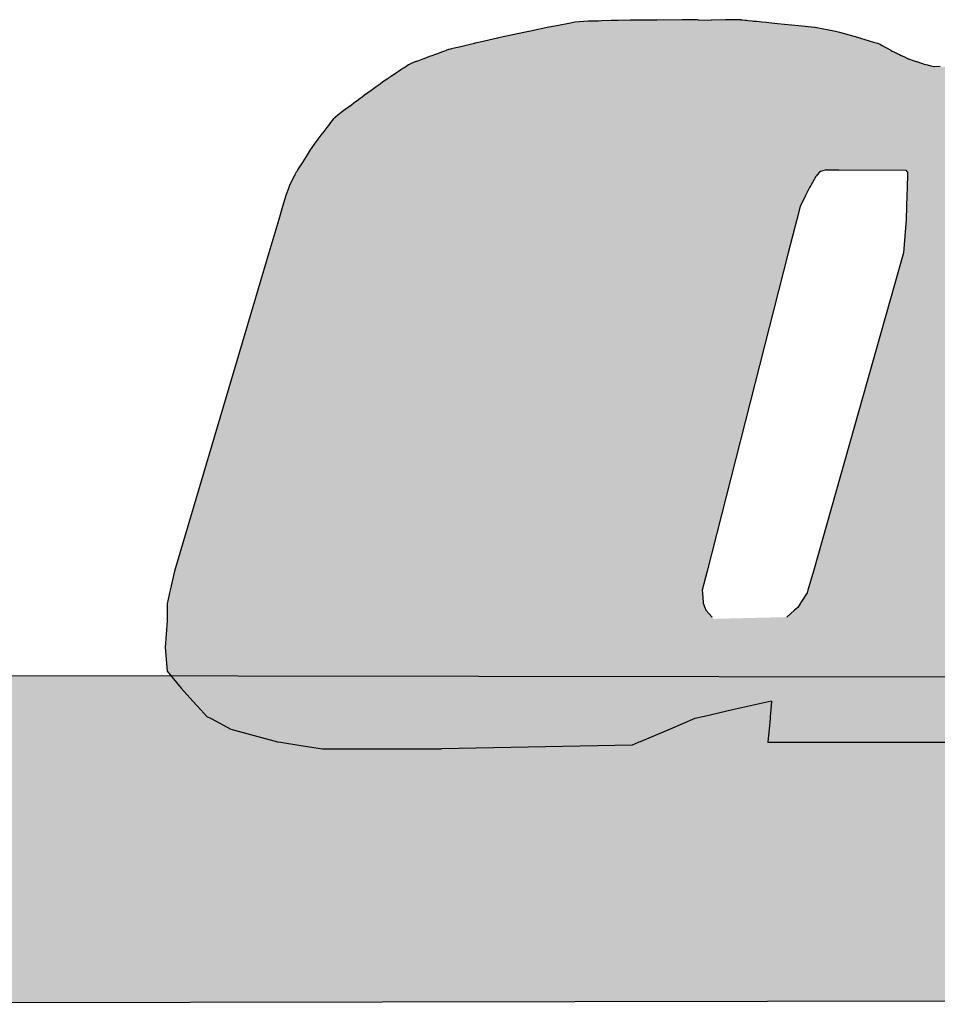
# Model space of a CAD drawing. Units: millimetres. Extents: x 436130 to 448103, y 140079 to 148770.
# Drawn here: x 437155 to 437317, y 140843 to 141017 of the extents above; entities that cross this region are included whole.
import ezdxf

# ---------------------------------------------------------------- set-up
doc = ezdxf.new("R2010")
doc.units = ezdxf.units.MM

# ---------------------------------------------------------------- blocks, each defined once
blk = doc.blocks.new('*U5')
at = {"color": 157, "linetype": 'Continuous'}
for p, q in [((84125.41, 607377.49), (84124.82, 607377.44)), ((84126.53, 607377.56), (84125.41, 607377.49)), ((84127.86, 607377.59), (84126.53, 607377.56)), ((84128.28, 607377.61), (84127.86, 607377.59)), ((84129.46, 607377.66), (84128.28, 607377.61)), ((84130.37, 607377.67), (84129.46, 607377.66)), ((84131.88, 607377.69), (84130.37, 607377.67)), ((84134.06, 607377.69), (84131.88, 607377.69)), ((84135.28, 607377.71), (84134.06, 607377.69)), ((84138.49, 607377.74), (84135.28, 607377.71)), ((84139.85, 607377.76), (84138.49, 607377.74)), ((84140.54, 607377.74), (84139.85, 607377.76)), ((84140.54, 607377.74), (84142.19, 607377.71)), ((84143.99, 607377.74), (84142.19, 607377.71)), ((84145.57, 607377.76), (84143.99, 607377.74)), ((84145.96, 607377.76), (84145.57, 607377.76)), ((84145.99, 607377.76), (84145.96, 607377.76)), ((84145.99, 607377.76), (84146.14, 607377.74)), ((84146.14, 607377.74), (84146.48, 607377.71)), ((84146.48, 607377.71), (84146.61, 607377.69)), ((84146.61, 607377.69), (84146.68, 607377.69)), ((84146.68, 607377.69), (84146.83, 607377.67)), ((84146.83, 607377.67), (84146.9, 607377.66)), ((84146.9, 607377.66), (84147.39, 607377.61)), ((84147.39, 607377.61), (84147.59, 607377.59)), ((84147.59, 607377.59), (84147.95, 607377.56)), ((84147.95, 607377.56), (84148.61, 607377.49)), ((84148.61, 607377.49), (84149.19, 607377.44)), ((84119.2, 607376.32), (84118.55, 607376.19)), ((84121.53, 607376.81), (84119.2, 607376.32)), ((84121.57, 607376.82), (84121.53, 607376.81)), ((84122.75, 607377.03), (84121.57, 607376.82)), ((84124.07, 607377.29), (84122.75, 607377.03)), ((84124.27, 607377.33), (84124.07, 607377.29)), ((84124.82, 607377.44), (84124.27, 607377.33)), ((84149.19, 607377.44), (84150.25, 607377.33)), ((84150.25, 607377.33), (84150.64, 607377.29)), ((84150.64, 607377.29), (84153.29, 607377.03)), ((84153.29, 607377.03), (84155.38, 607376.82)), ((84155.38, 607376.82), (84155.42, 607376.81)), ((84155.42, 607376.81), (84158.01, 607376.32)), ((84158.01, 607376.32), (84158.49, 607376.19)), ((84114.99, 607375.43), (84112.81, 607374.92)), ((84115.11, 607375.46), (84114.99, 607375.43)), ((84118.55, 607376.19), (84115.11, 607375.46)), ((84158.49, 607376.19), (84161.09, 607375.46)), ((84161.09, 607375.46), (84161.17, 607375.43)), ((84161.17, 607375.43), (84162.85, 607374.92)), ((84108.27, 607373.78), (84108.01, 607373.68)), ((84108.45, 607373.84), (84108.27, 607373.78)), ((84108.52, 607373.87), (84108.45, 607373.84)), ((84108.67, 607373.92), (84108.52, 607373.87)), ((84108.78, 607373.95), (84108.67, 607373.92)), ((84109.02, 607374.01), (84108.78, 607373.95)), ((84109.14, 607374.04), (84109.02, 607374.01)), ((84109.69, 607374.17), (84109.14, 607374.04)), ((84110.33, 607374.32), (84109.69, 607374.17)), ((84111.03, 607374.49), (84110.33, 607374.32)), ((84111.52, 607374.61), (84111.03, 607374.49)), ((84111.9, 607374.7), (84111.52, 607374.61)), ((84112.16, 607374.76), (84111.9, 607374.7)), ((84112.81, 607374.92), (84112.16, 607374.76)), ((84162.85, 607374.92), (84163.35, 607374.76)), ((84163.35, 607374.76), (84163.56, 607374.7)), ((84163.56, 607374.7), (84163.72, 607374.61)), ((84163.72, 607374.61), (84163.93, 607374.49)), ((84163.93, 607374.49), (84164.23, 607374.32)), ((84164.23, 607374.32), (84164.51, 607374.17)), ((84164.51, 607374.17), (84164.74, 607374.04)), ((84164.74, 607374.04), (84164.79, 607374.01)), ((84164.79, 607374.01), (84164.9, 607373.95)), ((84164.9, 607373.95), (84164.96, 607373.92)), ((84164.96, 607373.92), (84165.05, 607373.87)), ((84165.05, 607373.87), (84165.1, 607373.84)), ((84165.1, 607373.84), (84165.23, 607373.78)), ((84165.23, 607373.78), (84165.43, 607373.68)), ((84104.95, 607372.55), (84104.7, 607372.45)), ((84105.57, 607372.77), (84104.95, 607372.55)), ((84105.64, 607372.8), (84105.57, 607372.77)), ((84106.34, 607373.06), (84105.64, 607372.8)), ((84106.77, 607373.22), (84106.34, 607373.06)), ((84107.06, 607373.33), (84106.77, 607373.22)), ((84107.23, 607373.39), (84107.06, 607373.33)), ((84107.67, 607373.55), (84107.23, 607373.39)), ((84108.01, 607373.68), (84107.67, 607373.55)), ((84165.43, 607373.68), (84165.69, 607373.55)), ((84165.69, 607373.55), (84166.02, 607373.39)), ((84166.02, 607373.39), (84166.16, 607373.33)), ((84166.16, 607373.33), (84166.37, 607373.22)), ((84166.37, 607373.22), (84166.71, 607373.06)), ((84166.71, 607373.06), (84167.25, 607372.8)), ((84167.25, 607372.8), (84167.3, 607372.77)), ((84167.3, 607372.77), (84167.99, 607372.55)), ((84167.99, 607372.55), (84168.28, 607372.45)), ((84102.71, 607371.37), (84102.4, 607371.17)), ((84102.97, 607371.54), (84102.71, 607371.37)), ((84103.13, 607371.65), (84102.97, 607371.54)), ((84103.33, 607371.78), (84103.13, 607371.65)), ((84103.34, 607371.79), (84103.33, 607371.78)), ((84103.36, 607371.8), (84103.34, 607371.79)), ((84103.52, 607371.9), (84103.36, 607371.8)), ((84103.68, 607372), (84103.52, 607371.9)), ((84103.88, 607372.11), (84103.68, 607372)), ((84104, 607372.18), (84103.88, 607372.11)), ((84104.32, 607372.31), (84104, 607372.18)), ((84104.62, 607372.43), (84104.32, 607372.31)), ((84104.7, 607372.45), (84104.62, 607372.43)), ((84168.28, 607372.45), (84168.36, 607372.43)), ((84168.36, 607372.43), (84168.7, 607372.31)), ((84168.7, 607372.31), (84169.08, 607372.18)), ((84169.08, 607372.18), (84169.28, 607372.11)), ((84169.28, 607372.11), (84169.71, 607372)), ((84169.71, 607372), (84170.12, 607371.9)), ((84170.12, 607371.9), (84170.51, 607371.8)), ((84170.51, 607371.8), (84170.56, 607371.79)), ((84170.56, 607371.79), (84170.58, 607371.78)), ((84171.33, 607371.79), (84170.58, 607371.78)), ((84100.74, 607370.06), (84100.42, 607369.84)), ((84100.95, 607370.21), (84100.74, 607370.06)), ((84101.09, 607370.3), (84100.95, 607370.21)), ((84101.23, 607370.4), (84101.09, 607370.3)), ((84101.38, 607370.49), (84101.23, 607370.4)), ((84101.52, 607370.59), (84101.38, 607370.49)), ((84101.83, 607370.79), (84101.52, 607370.59)), ((84102.15, 607371.01), (84101.83, 607370.79)), ((84102.4, 607371.17), (84102.15, 607371.01)), ((84099.03, 607368.84), (84098.52, 607368.47)), ((84099.56, 607369.22), (84099.03, 607368.84)), ((84100.06, 607369.58), (84099.56, 607369.22)), ((84100.42, 607369.84), (84100.06, 607369.58)), ((84097.51, 607367.73), (84097.14, 607367.46)), ((84097.76, 607367.92), (84097.51, 607367.73)), ((84098.09, 607368.16), (84097.76, 607367.92)), ((84098.52, 607368.47), (84098.09, 607368.16)), ((84095.8, 607366.46), (84095.44, 607366.19)), ((84096.12, 607366.69), (84095.8, 607366.46)), ((84096.4, 607366.91), (84096.12, 607366.69)), ((84096.72, 607367.14), (84096.4, 607366.91)), ((84096.95, 607367.31), (84096.72, 607367.14)), ((84097.14, 607367.46), (84096.95, 607367.31)), ((84094.09, 607365.12), (84093.77, 607364.69)), ((84094.69, 607365.61), (84094.09, 607365.12)), ((84095.12, 607365.96), (84094.69, 607365.61)), ((84095.44, 607366.19), (84095.12, 607365.96)), ((84093.27, 607364.03), (84092.88, 607363.52)), ((84093.49, 607364.32), (84093.27, 607364.03)), ((84093.77, 607364.69), (84093.49, 607364.32)), ((84092.14, 607362.55), (84091.68, 607361.94)), ((84092.53, 607363.07), (84092.14, 607362.55)), ((84092.88, 607363.52), (84092.53, 607363.07)), ((84091.68, 607361.94), (84091.17, 607361.19)), ((84090.64, 607360.37), (84090.22, 607359.7)), ((84091.17, 607361.19), (84090.64, 607360.37)), ((84089.7, 607358.9), (84089.57, 607358.67)), ((84090.22, 607359.7), (84089.7, 607358.9)), ((84089.07, 607357.8), (84088.52, 607356.69)), ((84089.13, 607357.9), (84089.07, 607357.8)), ((84089.21, 607358.04), (84089.13, 607357.9)), ((84089.39, 607358.36), (84089.21, 607358.04)), ((84089.45, 607358.47), (84089.39, 607358.36)), ((84089.55, 607358.64), (84089.45, 607358.47)), ((84089.57, 607358.67), (84089.55, 607358.64)), ((84155.51, 607357.8), (84154.85, 607356.69)), ((84155.57, 607357.9), (84155.51, 607357.8)), ((84155.66, 607358.04), (84155.57, 607357.9)), ((84155.98, 607358.36), (84155.66, 607358.04)), ((84156.1, 607358.47), (84155.98, 607358.36)), ((84156.69, 607358.64), (84156.1, 607358.47)), ((84156.81, 607358.67), (84156.69, 607358.64)), ((84156.81, 607358.67), (84158.44, 607358.67)), ((84158.44, 607358.67), (84166.96, 607358.64)), ((84166.96, 607358.64), (84167.08, 607358.47)), ((84167.08, 607358.47), (84167.16, 607358.36)), ((84167.15, 607357.8), (84167.12, 607356.69)), ((84167.16, 607358.36), (84167.15, 607358.04)), ((84167.15, 607358.04), (84167.15, 607357.9)), ((84167.15, 607357.9), (84167.15, 607357.8)), ((84088.43, 607356.43), (84088.08, 607355.41)), ((84088.52, 607356.69), (84088.43, 607356.43)), ((84154.7, 607356.43), (84154.2, 607355.41)), ((84154.85, 607356.69), (84154.7, 607356.43)), ((84167.11, 607356.43), (84167.09, 607355.41)), ((84167.12, 607356.69), (84167.11, 607356.43)), ((84088.08, 607355.41), (84087.66, 607354.01)), ((84154.2, 607355.41), (84153.51, 607354.01)), ((84167.09, 607355.41), (84167.05, 607354.01)), ((84087.66, 607354.01), (84087.16, 607352.34)), ((84153.51, 607354.01), (84153.08, 607352.34)), ((84167.05, 607354.01), (84167.01, 607352.34)), ((84087.16, 607352.34), (84085.91, 607348.12)), ((84153.08, 607352.34), (84152, 607348.12)), ((84167.01, 607352.34), (84166.64, 607348.12)), ((84085.91, 607348.12), (84073.88, 607307.63)), ((84152, 607348.12), (84141.66, 607307.63)), ((84166.64, 607348.12), (84155.19, 607307.63)), ((84073.88, 607307.63), (84073.34, 607305.19)), ((84141.66, 607307.63), (84141.04, 607305.19)), ((84155.19, 607307.63), (84154.5, 607305.19)), ((84073.26, 607304.84), (84073, 607303.63)), ((84073.34, 607305.19), (84073.26, 607304.84)), ((84141.04, 607305.19), (84141.07, 607304.84)), ((84141.07, 607304.84), (84141.15, 607303.63)), ((84154.4, 607304.84), (84153.61, 607303.63)), ((84154.5, 607305.19), (84154.4, 607304.84)), ((84073, 607303.63), (84072.98, 607303.56)), ((84141.15, 607303.63), (84141.18, 607303.56)), ((84153.61, 607303.63), (84153.56, 607303.56)), ((84072.98, 607303.56), (84072.98, 607302.98)), ((84072.98, 607302.98), (84072.98, 607302.63)), ((84072.98, 607302.63), (84072.98, 607301.77)), ((84141.18, 607303.56), (84141.39, 607302.98)), ((84141.39, 607302.98), (84141.52, 607302.63)), ((84141.52, 607302.63), (84142.31, 607301.77)), ((84152.79, 607302.63), (84151.83, 607301.77)), ((84153.19, 607302.98), (84152.79, 607302.63)), ((84153.56, 607303.56), (84153.19, 607302.98)), ((84072.98, 607301.29), (84072.73, 607297.89)), ((84072.98, 607301.77), (84072.98, 607301.54)), ((84072.98, 607301.54), (84072.98, 607301.29)), ((84072.73, 607297.89), (84072.98, 607294.87)), ((84072.98, 607294.87), (84074.77, 607292.73)), ((84074.77, 607292.73), (84076.25, 607291.09)), ((84076.25, 607291.09), (84077.26, 607289.97)), ((84149.88, 607291.09), (84144.91, 607289.97)), ((84149.88, 607291.09), (84149.78, 607289.97)), ((84077.26, 607289.97), (84078.01, 607289.14)), ((84144.91, 607289.97), (84141.35, 607289.14)), ((84149.78, 607289.97), (84149.7, 607289.14)), ((84078.01, 607289.14), (84078.56, 607288.85)), ((84078.56, 607288.85), (84081.06, 607287.52)), ((84140.1, 607288.85), (84136.96, 607287.52)), ((84141.35, 607289.14), (84140.1, 607288.85)), ((84149.67, 607288.85), (84149.55, 607287.52)), ((84149.7, 607289.14), (84149.67, 607288.85)), ((84081.06, 607287.52), (84087, 607285.91)), ((84136.96, 607287.52), (84133.14, 607285.91)), ((84149.55, 607287.52), (84149.41, 607285.91)), ((84087, 607285.91), (84087.43, 607285.84)), ((84087.43, 607285.84), (84087.66, 607285.8)), ((84087.66, 607285.8), (84087.66, 607285.8)), ((84087.66, 607285.8), (84089.7, 607285.48)), ((84089.7, 607285.48), (84092.75, 607285.01)), ((84092.75, 607285.01), (84101.02, 607285.01)), ((84101.02, 607285.01), (84107.86, 607285.01)), ((84132.14, 607285.48), (84107.86, 607285.01)), ((84132.89, 607285.8), (84132.14, 607285.48)), ((84132.98, 607285.84), (84132.89, 607285.8)), ((84132.89, 607285.8), (84132.89, 607285.8)), ((84133.14, 607285.91), (84132.98, 607285.84)), ((84149.41, 607285.91), (84149.4, 607285.84)), ((84149.4, 607285.84), (84149.4, 607285.8)), ((84215.85, 607285.84), (84149.4, 607285.8)), ((84149.4, 607285.8), (84149.4, 607285.8)), ((84149.4, 607285.8), (84149.4, 607285.8))]:
    blk.add_line(p, q, dxfattribs=at)
for points in [[(84125.41, 607377.49), (84124.82, 607377.44), (84149.19, 607377.44)], [(84126.53, 607377.56), (84125.41, 607377.49), (84148.61, 607377.49)], [(84127.86, 607377.59), (84126.53, 607377.56), (84147.95, 607377.56)], [(84128.28, 607377.61), (84127.86, 607377.59), (84147.59, 607377.59)], [(84129.46, 607377.66), (84128.28, 607377.61), (84147.39, 607377.61)], [(84130.37, 607377.67), (84129.46, 607377.66), (84146.9, 607377.66)], [(84131.88, 607377.69), (84130.37, 607377.67), (84146.83, 607377.67)], [(84134.06, 607377.69), (84131.88, 607377.69), (84146.68, 607377.69)], [(84135.28, 607377.71), (84134.06, 607377.69), (84146.61, 607377.69)], [(84138.49, 607377.74), (84135.28, 607377.71), (84142.19, 607377.71)], [(84139.85, 607377.76), (84138.49, 607377.74), (84140.54, 607377.74)], [(84143.99, 607377.74), (84142.19, 607377.71), (84146.48, 607377.71)], [(84145.57, 607377.76), (84143.99, 607377.74), (84146.14, 607377.74)], [(84145.96, 607377.76), (84145.57, 607377.76), (84145.99, 607377.76)], [(84119.2, 607376.32), (84118.55, 607376.19), (84158.49, 607376.19)], [(84121.53, 607376.81), (84119.2, 607376.32), (84158.01, 607376.32)], [(84121.57, 607376.82), (84121.53, 607376.81), (84155.42, 607376.81)], [(84122.75, 607377.03), (84121.57, 607376.82), (84155.38, 607376.82)], [(84124.07, 607377.29), (84122.75, 607377.03), (84153.29, 607377.03)], [(84124.27, 607377.33), (84124.07, 607377.29), (84150.64, 607377.29)], [(84124.82, 607377.44), (84124.27, 607377.33), (84150.25, 607377.33)], [(84114.99, 607375.43), (84112.81, 607374.92), (84162.85, 607374.92)], [(84115.11, 607375.46), (84114.99, 607375.43), (84161.17, 607375.43)], [(84118.55, 607376.19), (84115.11, 607375.46), (84161.09, 607375.46)], [(84108.27, 607373.78), (84108.01, 607373.68), (84165.43, 607373.68)], [(84108.45, 607373.84), (84108.27, 607373.78), (84165.23, 607373.78)], [(84108.52, 607373.87), (84108.45, 607373.84), (84165.1, 607373.84)], [(84108.67, 607373.92), (84108.52, 607373.87), (84165.05, 607373.87)], [(84108.78, 607373.95), (84108.67, 607373.92), (84164.96, 607373.92)], [(84109.02, 607374.01), (84108.78, 607373.95), (84164.9, 607373.95)], [(84109.14, 607374.04), (84109.02, 607374.01), (84164.79, 607374.01)], [(84109.69, 607374.17), (84109.14, 607374.04), (84164.74, 607374.04)], [(84110.33, 607374.32), (84109.69, 607374.17), (84164.51, 607374.17)], [(84111.03, 607374.49), (84110.33, 607374.32), (84164.23, 607374.32)], [(84111.52, 607374.61), (84111.03, 607374.49), (84163.93, 607374.49)], [(84111.9, 607374.7), (84111.52, 607374.61), (84163.72, 607374.61)], [(84112.16, 607374.76), (84111.9, 607374.7), (84163.56, 607374.7)], [(84112.81, 607374.92), (84112.16, 607374.76), (84163.35, 607374.76)], [(84104.95, 607372.55), (84104.7, 607372.45), (84168.28, 607372.45)], [(84105.57, 607372.77), (84104.95, 607372.55), (84167.99, 607372.55)], [(84105.64, 607372.8), (84105.57, 607372.77), (84167.3, 607372.77)], [(84106.34, 607373.06), (84105.64, 607372.8), (84167.25, 607372.8)], [(84106.77, 607373.22), (84106.34, 607373.06), (84166.71, 607373.06)], [(84107.06, 607373.33), (84106.77, 607373.22), (84166.37, 607373.22)], [(84107.23, 607373.39), (84107.06, 607373.33), (84166.16, 607373.33)], [(84107.67, 607373.55), (84107.23, 607373.39), (84166.02, 607373.39)], [(84108.01, 607373.68), (84107.67, 607373.55), (84165.69, 607373.55)], [(84102.71, 607371.37), (84102.4, 607371.17), (84242, 607371.17)], [(84102.97, 607371.54), (84102.71, 607371.37), (84242.07, 607371.37)], [(84103.13, 607371.65), (84102.97, 607371.54), (84242.12, 607371.54)], [(84103.33, 607371.78), (84103.13, 607371.65), (84242.15, 607371.65)], [(84103.34, 607371.79), (84103.33, 607371.78), (84170.58, 607371.78)], [(84103.36, 607371.8), (84103.34, 607371.79), (84170.56, 607371.79)], [(84103.52, 607371.9), (84103.36, 607371.8), (84170.51, 607371.8)], [(84103.68, 607372), (84103.52, 607371.9), (84170.12, 607371.9)], [(84103.88, 607372.11), (84103.68, 607372), (84169.71, 607372)], [(84104, 607372.18), (84103.88, 607372.11), (84169.28, 607372.11)], [(84104.32, 607372.31), (84104, 607372.18), (84169.08, 607372.18)], [(84104.62, 607372.43), (84104.32, 607372.31), (84168.7, 607372.31)], [(84104.7, 607372.45), (84104.62, 607372.43), (84168.36, 607372.43)], [(84171.33, 607371.79), (84170.58, 607371.78), (84242.19, 607371.78)], [(84100.74, 607370.06), (84100.42, 607369.84), (84241.6, 607369.84)], [(84100.95, 607370.21), (84100.74, 607370.06), (84241.67, 607370.06)], [(84101.09, 607370.3), (84100.95, 607370.21), (84241.71, 607370.21)], [(84101.23, 607370.4), (84101.09, 607370.3), (84241.74, 607370.3)], [(84101.38, 607370.49), (84101.23, 607370.4), (84241.77, 607370.4)], [(84101.52, 607370.59), (84101.38, 607370.49), (84241.8, 607370.49)], [(84101.83, 607370.79), (84101.52, 607370.59), (84241.83, 607370.59)], [(84102.15, 607371.01), (84101.83, 607370.79), (84241.89, 607370.79)], [(84102.4, 607371.17), (84102.15, 607371.01), (84241.96, 607371.01)], [(84099.03, 607368.84), (84098.52, 607368.47), (84241.18, 607368.47)], [(84099.56, 607369.22), (84099.03, 607368.84), (84241.29, 607368.84)], [(84100.06, 607369.58), (84099.56, 607369.22), (84241.41, 607369.22)], [(84100.42, 607369.84), (84100.06, 607369.58), (84241.52, 607369.58)], [(84097.51, 607367.73), (84097.14, 607367.46), (84240.87, 607367.46)], [(84097.76, 607367.92), (84097.51, 607367.73), (84240.95, 607367.73)], [(84098.09, 607368.16), (84097.76, 607367.92), (84241.01, 607367.92)], [(84098.52, 607368.47), (84098.09, 607368.16), (84241.08, 607368.16)], [(84095.8, 607366.46), (84095.44, 607366.19), (84240.48, 607366.19)], [(84096.12, 607366.69), (84095.8, 607366.46), (84240.56, 607366.46)], [(84096.4, 607366.91), (84096.12, 607366.69), (84240.63, 607366.69)], [(84096.72, 607367.14), (84096.4, 607366.91), (84240.7, 607366.91)], [(84096.95, 607367.31), (84096.72, 607367.14), (84240.77, 607367.14)], [(84097.14, 607367.46), (84096.95, 607367.31), (84240.82, 607367.31)], [(84094.09, 607365.12), (84093.77, 607364.69), (84240.02, 607364.69)], [(84094.69, 607365.61), (84094.09, 607365.12), (84240.15, 607365.12)], [(84095.12, 607365.96), (84094.69, 607365.61), (84240.3, 607365.61)], [(84095.44, 607366.19), (84095.12, 607365.96), (84240.41, 607365.96)], [(84093.27, 607364.03), (84092.88, 607363.52), (84239.66, 607363.52)], [(84093.49, 607364.32), (84093.27, 607364.03), (84239.82, 607364.03)], [(84093.77, 607364.69), (84093.49, 607364.32), (84239.91, 607364.32)], [(84092.14, 607362.55), (84091.68, 607361.94), (84239.18, 607361.94)], [(84092.53, 607363.07), (84092.14, 607362.55), (84239.36, 607362.55)], [(84092.88, 607363.52), (84092.53, 607363.07), (84239.52, 607363.07)], [(84091.68, 607361.94), (84091.17, 607361.19), (84238.95, 607361.19)], [(84090.64, 607360.37), (84090.22, 607359.7), (84238.49, 607359.7)], [(84091.17, 607361.19), (84090.64, 607360.37), (84238.7, 607360.37)], [(84089.7, 607358.9), (84089.57, 607358.67), (84238.17, 607358.67)], [(84090.22, 607359.7), (84089.7, 607358.9), (84238.24, 607358.9)], [(84089.07, 607357.8), (84088.52, 607356.69), (84154.85, 607356.69)], [(84089.13, 607357.9), (84089.07, 607357.8), (84155.51, 607357.8)], [(84089.21, 607358.04), (84089.13, 607357.9), (84155.57, 607357.9)], [(84089.39, 607358.36), (84089.21, 607358.04), (84155.66, 607358.04)], [(84089.45, 607358.47), (84089.39, 607358.36), (84155.98, 607358.36)], [(84089.55, 607358.64), (84089.45, 607358.47), (84156.1, 607358.47)], [(84089.57, 607358.67), (84089.55, 607358.64), (84156.69, 607358.64)], [(84156.81, 607358.67), (84156.81, 607358.67), (84158.44, 607358.67)], [(84158.44, 607358.67), (84166.96, 607358.64), (84238.16, 607358.64)], [(84166.96, 607358.64), (84167.08, 607358.47), (84238.11, 607358.47)], [(84167.08, 607358.47), (84167.16, 607358.36), (84238.08, 607358.36)], [(84167.15, 607357.8), (84167.12, 607356.69), (84237.57, 607356.69)], [(84167.16, 607358.36), (84167.15, 607358.04), (84237.98, 607358.04)], [(84167.15, 607358.04), (84167.15, 607357.9), (84237.94, 607357.9)], [(84167.15, 607357.9), (84167.15, 607357.8), (84237.91, 607357.8)], [(84088.43, 607356.43), (84088.08, 607355.41), (84154.2, 607355.41)], [(84088.52, 607356.69), (84088.43, 607356.43), (84154.7, 607356.43)], [(84167.11, 607356.43), (84167.09, 607355.41), (84237.18, 607355.41)], [(84167.12, 607356.69), (84167.11, 607356.43), (84237.49, 607356.43)], [(84088.08, 607355.41), (84087.66, 607354.01), (84153.51, 607354.01)], [(84167.09, 607355.41), (84167.05, 607354.01), (84236.75, 607354.01)], [(84087.66, 607354.01), (84087.16, 607352.34), (84153.08, 607352.34)], [(84167.05, 607354.01), (84167.01, 607352.34), (84236.24, 607352.34)], [(84087.16, 607352.34), (84085.91, 607348.12), (84152, 607348.12)], [(84167.01, 607352.34), (84166.64, 607348.12), (84234.94, 607348.12)], [(84085.91, 607348.12), (84073.88, 607307.63), (84141.66, 607307.63)], [(84166.64, 607348.12), (84155.19, 607307.63), (84222.53, 607307.63)], [(84073.88, 607307.63), (84073.34, 607305.19), (84141.04, 607305.19)], [(84155.19, 607307.63), (84154.5, 607305.19), (84221.78, 607305.19)], [(84073.26, 607304.84), (84073, 607303.63), (84141.15, 607303.63)], [(84073.34, 607305.19), (84073.26, 607304.84), (84141.07, 607304.84)], [(84154.4, 607304.84), (84153.61, 607303.63), (84221.31, 607303.63)], [(84154.5, 607305.19), (84154.4, 607304.84), (84221.68, 607304.84)], [(84073, 607303.63), (84072.98, 607303.56), (84141.18, 607303.56)], [(84153.61, 607303.63), (84153.56, 607303.56), (84221.28, 607303.56)], [(84072.98, 607303.56), (84072.98, 607302.98), (84141.39, 607302.98)], [(84072.98, 607302.98), (84072.98, 607302.63), (84141.52, 607302.63)], [(84072.98, 607302.63), (84072.98, 607301.77), (84142.31, 607301.77)], [(84152.79, 607302.63), (84151.83, 607301.77), (84220.74, 607301.77)], [(84153.19, 607302.98), (84152.79, 607302.63), (84221, 607302.63)], [(84153.56, 607303.56), (84153.19, 607302.98), (84221.11, 607302.98)], [(84072.98, 607301.29), (84072.73, 607297.89), (84219.55, 607297.89)], [(84072.98, 607301.77), (84072.98, 607301.54), (84142.52, 607301.54)], [(84072.98, 607301.54), (84072.98, 607301.29), (84220.59, 607301.29)], [(84151.83, 607301.77), (84142.52, 607301.54), (84220.67, 607301.54)], [(84072.73, 607297.89), (84072.98, 607294.87), (84218.62, 607294.87)], [(84072.98, 607294.87), (84074.77, 607292.73), (84217.97, 607292.73)], [(84074.77, 607292.73), (84076.25, 607291.09), (84217.46, 607291.09)], [(84076.25, 607291.09), (84077.26, 607289.97), (84144.91, 607289.97)], [(84149.88, 607291.09), (84149.78, 607289.97), (84217.12, 607289.97)], [(84077.26, 607289.97), (84078.01, 607289.14), (84141.35, 607289.14)], [(84149.78, 607289.97), (84149.7, 607289.14), (84216.86, 607289.14)], [(84078.01, 607289.14), (84078.56, 607288.85), (84140.1, 607288.85)], [(84078.56, 607288.85), (84081.06, 607287.52), (84136.96, 607287.52)], [(84149.67, 607288.85), (84149.55, 607287.52), (84216.37, 607287.52)], [(84149.7, 607289.14), (84149.67, 607288.85), (84216.77, 607288.85)], [(84081.06, 607287.52), (84087, 607285.91), (84133.14, 607285.91)], [(84149.55, 607287.52), (84149.41, 607285.91), (84215.87, 607285.91)], [(84087, 607285.91), (84087.43, 607285.84), (84132.98, 607285.84)], [(84087.43, 607285.84), (84087.66, 607285.8), (84132.89, 607285.8)], [(84087.66, 607285.8), (84087.66, 607285.8), (84132.89, 607285.8)], [(84087.66, 607285.8), (84132.89, 607285.8), (84132.89, 607285.8)], [(84087.66, 607285.8), (84089.7, 607285.48), (84132.14, 607285.48)], [(84089.7, 607285.48), (84092.75, 607285.01), (84107.86, 607285.01)], [(84092.75, 607285.01), (84092.75, 607285.01), (84101.02, 607285.01)], [(84101.02, 607285.01), (84101.02, 607285.01), (84107.86, 607285.01)], [(84149.41, 607285.91), (84149.4, 607285.84), (84215.85, 607285.84)], [(84149.4, 607285.84), (84149.4, 607285.8), (84149.4, 607285.8)]]:
    blk.add_solid(points, dxfattribs=at)
at = {"color": 157, "linetype": 'Continuous', "extrusion": (0, 0, -1)}
for points in [[(-84125.41, 607377.49), (-84148.61, 607377.49), (-84149.19, 607377.44)], [(-84126.53, 607377.56), (-84147.95, 607377.56), (-84148.61, 607377.49)], [(-84127.86, 607377.59), (-84147.59, 607377.59), (-84147.95, 607377.56)], [(-84128.28, 607377.61), (-84147.39, 607377.61), (-84147.59, 607377.59)], [(-84129.46, 607377.66), (-84146.9, 607377.66), (-84147.39, 607377.61)], [(-84130.37, 607377.67), (-84146.83, 607377.67), (-84146.9, 607377.66)], [(-84131.88, 607377.69), (-84146.68, 607377.69), (-84146.83, 607377.67)], [(-84134.06, 607377.69), (-84146.61, 607377.69), (-84146.68, 607377.69)], [(-84135.28, 607377.71), (-84146.48, 607377.71), (-84146.61, 607377.69)], [(-84138.49, 607377.74), (-84140.54, 607377.74), (-84142.19, 607377.71)], [(-84143.99, 607377.74), (-84146.14, 607377.74), (-84146.48, 607377.71)], [(-84145.57, 607377.76), (-84145.99, 607377.76), (-84146.14, 607377.74)], [(-84119.2, 607376.32), (-84158.01, 607376.32), (-84158.49, 607376.19)], [(-84121.53, 607376.81), (-84155.42, 607376.81), (-84158.01, 607376.32)], [(-84121.57, 607376.82), (-84155.38, 607376.82), (-84155.42, 607376.81)], [(-84122.75, 607377.03), (-84153.29, 607377.03), (-84155.38, 607376.82)], [(-84124.07, 607377.29), (-84150.64, 607377.29), (-84153.29, 607377.03)], [(-84124.27, 607377.33), (-84150.25, 607377.33), (-84150.64, 607377.29)], [(-84124.82, 607377.44), (-84149.19, 607377.44), (-84150.25, 607377.33)], [(-84114.99, 607375.43), (-84161.17, 607375.43), (-84162.85, 607374.92)], [(-84115.11, 607375.46), (-84161.09, 607375.46), (-84161.17, 607375.43)], [(-84118.55, 607376.19), (-84158.49, 607376.19), (-84161.09, 607375.46)], [(-84108.27, 607373.78), (-84165.23, 607373.78), (-84165.43, 607373.68)], [(-84108.45, 607373.84), (-84165.1, 607373.84), (-84165.23, 607373.78)], [(-84108.52, 607373.87), (-84165.05, 607373.87), (-84165.1, 607373.84)], [(-84108.67, 607373.92), (-84164.96, 607373.92), (-84165.05, 607373.87)], [(-84108.78, 607373.95), (-84164.9, 607373.95), (-84164.96, 607373.92)], [(-84109.02, 607374.01), (-84164.79, 607374.01), (-84164.9, 607373.95)], [(-84109.14, 607374.04), (-84164.74, 607374.04), (-84164.79, 607374.01)], [(-84109.69, 607374.17), (-84164.51, 607374.17), (-84164.74, 607374.04)], [(-84110.33, 607374.32), (-84164.23, 607374.32), (-84164.51, 607374.17)], [(-84111.03, 607374.49), (-84163.93, 607374.49), (-84164.23, 607374.32)], [(-84111.52, 607374.61), (-84163.72, 607374.61), (-84163.93, 607374.49)], [(-84111.9, 607374.7), (-84163.56, 607374.7), (-84163.72, 607374.61)], [(-84112.16, 607374.76), (-84163.35, 607374.76), (-84163.56, 607374.7)], [(-84112.81, 607374.92), (-84162.85, 607374.92), (-84163.35, 607374.76)], [(-84104.95, 607372.55), (-84167.99, 607372.55), (-84168.28, 607372.45)], [(-84105.57, 607372.77), (-84167.3, 607372.77), (-84167.99, 607372.55)], [(-84105.64, 607372.8), (-84167.25, 607372.8), (-84167.3, 607372.77)], [(-84106.34, 607373.06), (-84166.71, 607373.06), (-84167.25, 607372.8)], [(-84106.77, 607373.22), (-84166.37, 607373.22), (-84166.71, 607373.06)], [(-84107.06, 607373.33), (-84166.16, 607373.33), (-84166.37, 607373.22)], [(-84107.23, 607373.39), (-84166.02, 607373.39), (-84166.16, 607373.33)], [(-84107.67, 607373.55), (-84165.69, 607373.55), (-84166.02, 607373.39)], [(-84108.01, 607373.68), (-84165.43, 607373.68), (-84165.69, 607373.55)], [(-84102.71, 607371.37), (-84242.07, 607371.37), (-84242, 607371.17)], [(-84102.97, 607371.54), (-84242.12, 607371.54), (-84242.07, 607371.37)], [(-84103.13, 607371.65), (-84242.15, 607371.65), (-84242.12, 607371.54)], [(-84103.33, 607371.78), (-84242.19, 607371.78), (-84242.15, 607371.65)], [(-84103.34, 607371.79), (-84170.56, 607371.79), (-84170.58, 607371.78)], [(-84103.36, 607371.8), (-84170.51, 607371.8), (-84170.56, 607371.79)], [(-84103.52, 607371.9), (-84170.12, 607371.9), (-84170.51, 607371.8)], [(-84103.68, 607372), (-84169.71, 607372), (-84170.12, 607371.9)], [(-84103.88, 607372.11), (-84169.28, 607372.11), (-84169.71, 607372)], [(-84104, 607372.18), (-84169.08, 607372.18), (-84169.28, 607372.11)], [(-84104.32, 607372.31), (-84168.7, 607372.31), (-84169.08, 607372.18)], [(-84104.62, 607372.43), (-84168.36, 607372.43), (-84168.7, 607372.31)], [(-84104.7, 607372.45), (-84168.28, 607372.45), (-84168.36, 607372.43)], [(-84100.74, 607370.06), (-84241.67, 607370.06), (-84241.6, 607369.84)], [(-84100.95, 607370.21), (-84241.71, 607370.21), (-84241.67, 607370.06)], [(-84101.09, 607370.3), (-84241.74, 607370.3), (-84241.71, 607370.21)], [(-84101.23, 607370.4), (-84241.77, 607370.4), (-84241.74, 607370.3)], [(-84101.38, 607370.49), (-84241.8, 607370.49), (-84241.77, 607370.4)], [(-84101.52, 607370.59), (-84241.83, 607370.59), (-84241.8, 607370.49)], [(-84101.83, 607370.79), (-84241.89, 607370.79), (-84241.83, 607370.59)], [(-84102.15, 607371.01), (-84241.96, 607371.01), (-84241.89, 607370.79)], [(-84102.4, 607371.17), (-84242, 607371.17), (-84241.96, 607371.01)], [(-84099.03, 607368.84), (-84241.29, 607368.84), (-84241.18, 607368.47)], [(-84099.56, 607369.22), (-84241.41, 607369.22), (-84241.29, 607368.84)], [(-84100.06, 607369.58), (-84241.52, 607369.58), (-84241.41, 607369.22)], [(-84100.42, 607369.84), (-84241.6, 607369.84), (-84241.52, 607369.58)], [(-84097.51, 607367.73), (-84240.95, 607367.73), (-84240.87, 607367.46)], [(-84097.76, 607367.92), (-84241.01, 607367.92), (-84240.95, 607367.73)], [(-84098.09, 607368.16), (-84241.08, 607368.16), (-84241.01, 607367.92)], [(-84098.52, 607368.47), (-84241.18, 607368.47), (-84241.08, 607368.16)], [(-84095.8, 607366.46), (-84240.56, 607366.46), (-84240.48, 607366.19)], [(-84096.12, 607366.69), (-84240.63, 607366.69), (-84240.56, 607366.46)], [(-84096.4, 607366.91), (-84240.7, 607366.91), (-84240.63, 607366.69)], [(-84096.72, 607367.14), (-84240.77, 607367.14), (-84240.7, 607366.91)], [(-84096.95, 607367.31), (-84240.82, 607367.31), (-84240.77, 607367.14)], [(-84097.14, 607367.46), (-84240.87, 607367.46), (-84240.82, 607367.31)], [(-84094.09, 607365.12), (-84240.15, 607365.12), (-84240.02, 607364.69)], [(-84094.69, 607365.61), (-84240.3, 607365.61), (-84240.15, 607365.12)], [(-84095.12, 607365.96), (-84240.41, 607365.96), (-84240.3, 607365.61)], [(-84095.44, 607366.19), (-84240.48, 607366.19), (-84240.41, 607365.96)], [(-84093.27, 607364.03), (-84239.82, 607364.03), (-84239.66, 607363.52)], [(-84093.49, 607364.32), (-84239.91, 607364.32), (-84239.82, 607364.03)], [(-84093.77, 607364.69), (-84240.02, 607364.69), (-84239.91, 607364.32)], [(-84092.14, 607362.55), (-84239.36, 607362.55), (-84239.18, 607361.94)], [(-84092.53, 607363.07), (-84239.52, 607363.07), (-84239.36, 607362.55)], [(-84092.88, 607363.52), (-84239.66, 607363.52), (-84239.52, 607363.07)], [(-84091.68, 607361.94), (-84239.18, 607361.94), (-84238.95, 607361.19)], [(-84090.64, 607360.37), (-84238.7, 607360.37), (-84238.49, 607359.7)], [(-84091.17, 607361.19), (-84238.95, 607361.19), (-84238.7, 607360.37)], [(-84089.7, 607358.9), (-84238.24, 607358.9), (-84238.17, 607358.67)], [(-84090.22, 607359.7), (-84238.49, 607359.7), (-84238.24, 607358.9)], [(-84089.07, 607357.8), (-84155.51, 607357.8), (-84154.85, 607356.69)], [(-84089.13, 607357.9), (-84155.57, 607357.9), (-84155.51, 607357.8)], [(-84089.21, 607358.04), (-84155.66, 607358.04), (-84155.57, 607357.9)], [(-84089.39, 607358.36), (-84155.98, 607358.36), (-84155.66, 607358.04)], [(-84089.45, 607358.47), (-84156.1, 607358.47), (-84155.98, 607358.36)], [(-84089.55, 607358.64), (-84156.69, 607358.64), (-84156.1, 607358.47)], [(-84089.57, 607358.67), (-84156.81, 607358.67), (-84156.69, 607358.64)], [(-84158.44, 607358.67), (-84238.17, 607358.67), (-84238.16, 607358.64)], [(-84166.96, 607358.64), (-84238.16, 607358.64), (-84238.11, 607358.47)], [(-84167.08, 607358.47), (-84238.11, 607358.47), (-84238.08, 607358.36)], [(-84167.15, 607358.04), (-84237.98, 607358.04), (-84237.94, 607357.9)], [(-84167.15, 607357.9), (-84237.94, 607357.9), (-84237.91, 607357.8)], [(-84167.15, 607357.8), (-84237.91, 607357.8), (-84237.57, 607356.69)], [(-84167.16, 607358.36), (-84238.08, 607358.36), (-84237.98, 607358.04)], [(-84088.43, 607356.43), (-84154.7, 607356.43), (-84154.2, 607355.41)], [(-84088.52, 607356.69), (-84154.85, 607356.69), (-84154.7, 607356.43)], [(-84167.11, 607356.43), (-84237.49, 607356.43), (-84237.18, 607355.41)], [(-84167.12, 607356.69), (-84237.57, 607356.69), (-84237.49, 607356.43)], [(-84088.08, 607355.41), (-84154.2, 607355.41), (-84153.51, 607354.01)], [(-84167.09, 607355.41), (-84237.18, 607355.41), (-84236.75, 607354.01)], [(-84087.66, 607354.01), (-84153.51, 607354.01), (-84153.08, 607352.34)], [(-84167.05, 607354.01), (-84236.75, 607354.01), (-84236.24, 607352.34)], [(-84087.16, 607352.34), (-84153.08, 607352.34), (-84152, 607348.12)], [(-84167.01, 607352.34), (-84236.24, 607352.34), (-84234.94, 607348.12)], [(-84085.91, 607348.12), (-84152, 607348.12), (-84141.66, 607307.63)], [(-84166.64, 607348.12), (-84234.94, 607348.12), (-84222.53, 607307.63)], [(-84073.88, 607307.63), (-84141.66, 607307.63), (-84141.04, 607305.19)], [(-84155.19, 607307.63), (-84222.53, 607307.63), (-84221.78, 607305.19)], [(-84073.26, 607304.84), (-84141.07, 607304.84), (-84141.15, 607303.63)], [(-84073.34, 607305.19), (-84141.04, 607305.19), (-84141.07, 607304.84)], [(-84154.4, 607304.84), (-84221.68, 607304.84), (-84221.31, 607303.63)], [(-84154.5, 607305.19), (-84221.78, 607305.19), (-84221.68, 607304.84)], [(-84073, 607303.63), (-84141.15, 607303.63), (-84141.18, 607303.56)], [(-84153.61, 607303.63), (-84221.31, 607303.63), (-84221.28, 607303.56)], [(-84072.98, 607303.56), (-84141.18, 607303.56), (-84141.39, 607302.98)], [(-84072.98, 607302.98), (-84141.39, 607302.98), (-84141.52, 607302.63)], [(-84072.98, 607302.63), (-84141.52, 607302.63), (-84142.31, 607301.77)], [(-84152.79, 607302.63), (-84221, 607302.63), (-84220.74, 607301.77)], [(-84153.19, 607302.98), (-84221.11, 607302.98), (-84221, 607302.63)], [(-84153.56, 607303.56), (-84221.28, 607303.56), (-84221.11, 607302.98)], [(-84072.98, 607301.77), (-84142.31, 607301.77), (-84142.52, 607301.54)], [(-84072.98, 607301.54), (-84220.67, 607301.54), (-84220.59, 607301.29)], [(-84072.98, 607301.29), (-84220.59, 607301.29), (-84219.55, 607297.89)], [(-84151.83, 607301.77), (-84220.74, 607301.77), (-84220.67, 607301.54)], [(-84072.73, 607297.89), (-84219.55, 607297.89), (-84218.62, 607294.87)], [(-84072.98, 607294.87), (-84218.62, 607294.87), (-84217.97, 607292.73)], [(-84074.77, 607292.73), (-84217.97, 607292.73), (-84217.46, 607291.09)], [(-84076.25, 607291.09), (-84149.88, 607291.09), (-84144.91, 607289.97)], [(-84149.88, 607291.09), (-84217.46, 607291.09), (-84217.12, 607289.97)], [(-84077.26, 607289.97), (-84144.91, 607289.97), (-84141.35, 607289.14)], [(-84149.78, 607289.97), (-84217.12, 607289.97), (-84216.86, 607289.14)], [(-84078.01, 607289.14), (-84141.35, 607289.14), (-84140.1, 607288.85)], [(-84078.56, 607288.85), (-84140.1, 607288.85), (-84136.96, 607287.52)], [(-84149.67, 607288.85), (-84216.77, 607288.85), (-84216.37, 607287.52)], [(-84149.7, 607289.14), (-84216.86, 607289.14), (-84216.77, 607288.85)], [(-84081.06, 607287.52), (-84136.96, 607287.52), (-84133.14, 607285.91)], [(-84149.55, 607287.52), (-84216.37, 607287.52), (-84215.87, 607285.91)], [(-84087, 607285.91), (-84133.14, 607285.91), (-84132.98, 607285.84)], [(-84087.43, 607285.84), (-84132.98, 607285.84), (-84132.89, 607285.8)], [(-84087.66, 607285.8), (-84132.89, 607285.8), (-84132.14, 607285.48)], [(-84089.7, 607285.48), (-84132.14, 607285.48), (-84107.86, 607285.01)], [(-84149.4, 607285.84), (-84215.85, 607285.84), (-84149.4, 607285.8)], [(-84149.4, 607285.8), (-84149.4, 607285.8), (-84149.4, 607285.8)], [(-84149.41, 607285.91), (-84215.87, 607285.91), (-84215.85, 607285.84)]]:
    blk.add_solid(points, dxfattribs=at)
blk = doc.blocks.new('*U12')
at = {"color": 1, "linetype": 'Continuous'}
for p, q in [((84450.28, 607293.67), (83937.03, 607294.49)), ((84439.57, 607253.33), (83925.5, 607252.51))]:
    blk.add_line(p, q, dxfattribs=at)
for points in [[(83936.81, 607293.67), (83936.3, 607291.83), (84449.79, 607291.83)], [(83937.03, 607294.49), (83936.81, 607293.67), (84450.28, 607293.67)], [(83936.3, 607291.83), (83925.72, 607253.33), (84439.57, 607253.33)]]:
    blk.add_solid(points, dxfattribs=at)
at = {"color": 1, "linetype": 'Continuous', "extrusion": (0, 0, -1)}
for points in [[(-83936.81, 607293.67), (-84450.28, 607293.67), (-84449.79, 607291.83)], [(-83936.3, 607291.83), (-84449.79, 607291.83), (-84439.57, 607253.33)], [(-83925.72, 607253.33), (-84439.57, 607253.33), (-83925.5, 607252.51)]]:
    blk.add_solid(points, dxfattribs=at)
blk = doc.blocks.new('SADFG45454665')
at = {"color": 1, "linetype": 'Continuous'}
blk.add_blockref('*U12', (0, 0), dxfattribs=at)
at = {"color": 157, "linetype": 'Continuous'}
blk.add_blockref('*U5', (0, 0), dxfattribs=at)

msp = doc.modelspace()

# ---------------------------------------------------------------- block references
at = {"xscale": 1.388127323480148, "yscale": 1.388127323480148, "zscale": 1.388127323480148}
msp.add_blockref('SADFG45454665', (320476.94, -702100.46), dxfattribs=at)

doc.saveas('drawing.dxf')
